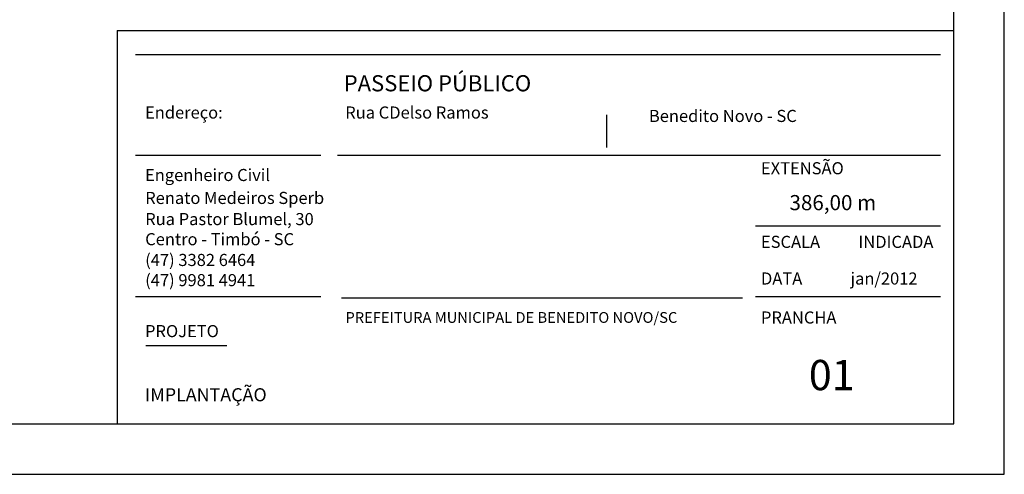
# Model space of a CAD drawing. Extents: x 342 to 1566, y 65 to 761.
# Drawn here: x 651 to 749, y 501 to 547 of the extents above; entities that cross this region are included whole.
import ezdxf

# ---------------------------------------------------------------- set-up
doc = ezdxf.new("R2010")
doc.units = 0
doc.header["$MEASUREMENT"] = 0
doc.layers.get('0').update_dxf_attribs({"linetype": 'CONTINUOUS'})
doc.layers.add('CAN_ETA_01', color=7, linetype='CONTINUOUS')
doc.styles.get("Standard").update_dxf_attribs({"font": 'ARIAL.TTF'})

msp = doc.modelspace()

# ---------------------------------------------------------------- linework, layer by layer
at = {"color": 7}
for p, q in [((662.62332, 543.13396), (742.49151, 543.13396)), ((662.62332, 533.13396), (681.00347, 533.13396)), ((682.65822, 533.13396), (742.49151, 533.13396)), ((724.11136, 526.13396), (742.49151, 526.13396)), ((662.62332, 519.13396), (681.00347, 519.13396)), ((683.04144, 518.98609), (722.83985, 518.98609)), ((724.11136, 519.13396), (742.49151, 519.13396)), ((663.63828, 514.27627), (671.66487, 514.27627))]:
    msp.add_line(p, q, dxfattribs=at)
at = {"color": 8, "ltscale": 0.2}
msp.add_line((709.32621, 537.1498), (709.32621, 533.88859), dxfattribs=at)
at = {"layer": 'CAN_ETA_01'}
for p, q in [((748.80783, 501.49037), (748.80783, 761.49037)), ((342.06871, 501.49037), (748.80783, 501.49037))]:
    msp.add_line(p, q, dxfattribs=at)
at = {"layer": 'CAN_ETA_01', "color": 30}
for p, q in [((743.80783, 506.49037), (743.80783, 756.49037)), ((660.80783, 545.49037), (660.80783, 506.49037)), ((660.80783, 545.49037), (743.80783, 545.49037)), ((352.06871, 506.49037), (743.80783, 506.49037))]:
    msp.add_line(p, q, dxfattribs=at)

# ---------------------------------------------------------------- texts
at = {"color": 7, "attachment_point": 1}
for s, insert, char_height in [('\\fArial Black|b0|i0|c0|p34;PASSEIO PÚBLICO', (683.27094, 541.06992), 1.6024582), ('\\fStylus BT|b0|i0|c0|p34;Endereço:', (663.55967, 537.96803), 1.2), ('Rua CDelso Ramos', (683.4204, 537.96803), 1.2), ('\\fStylus BT|b0|i0|c0|p34;Benedito Novo - SC', (713.54859, 537.62828), 1.2), ('\\fStylus BT|b0|i0|c0|p34;EXTENSÃO', (724.66619, 532.44096), 1.2), ('\\fStylus BT|b0|i0|c0|p34;Engenheiro Civil', (663.55967, 531.77278), 1.2), ('\\fStylus BT|b0|i0|c0|p34;Renato Medeiros Sperb', (663.5768, 529.49787), 1.2), ('{\\fArial Black|b0|i0|c0|p34;386,00 m}', (727.49433, 529.18261), 1.5), ('\\fStylus BT|b0|i0|c0|p34;Rua Pastor Blumel, 30', (663.5768, 527.40072), 1.2), ('\\fStylus BT|b0|i0|c0|p34;Centro - Timbó - SC', (663.5768, 525.40533), 1.2), ('\\fStylus BT|b0|i0|c0|p34;ESCALA', (724.66619, 525.13935), 1.2), ('\\fStylus BT|b0|i0|c0|p34;INDICADA', (734.34138, 525.13935), 1.2), ('\\fStylus BT|b0|i0|c0|p34;(47) 3382 6464\\P(47) 9981 4941', (663.5768, 523.3461), 1.2), ('\\fStylus BT|b0|i0|c0|p34;DATA', (724.66619, 521.50627), 1.2), ('jan/2012', (733.55237, 521.50627), 1.2), ('{\\fArial|b1|i1|c0|p34;PREFEITURA MUNICIPAL DE BENEDITO NOVO/SC}', (683.44264, 517.5778), 1.0689072), ('\\fStylus BT|b0|i0|c0|p34;PRANCHA', (724.66619, 517.63881), 1.2), ('\\fStylus BT|b0|i0|c0|p34;PROJETO', (663.55967, 516.29013), 1.2), ('\\fArial Black|b0|i0|c0|p34;01', (729.41449, 512.83377), 3), ('IMPLANTAÇÃO', (663.55967, 510.02972), 1.3)]:
    msp.add_mtext(s, dxfattribs=dict(at, insert=insert, char_height=char_height))

doc.saveas('drawing.dxf')
